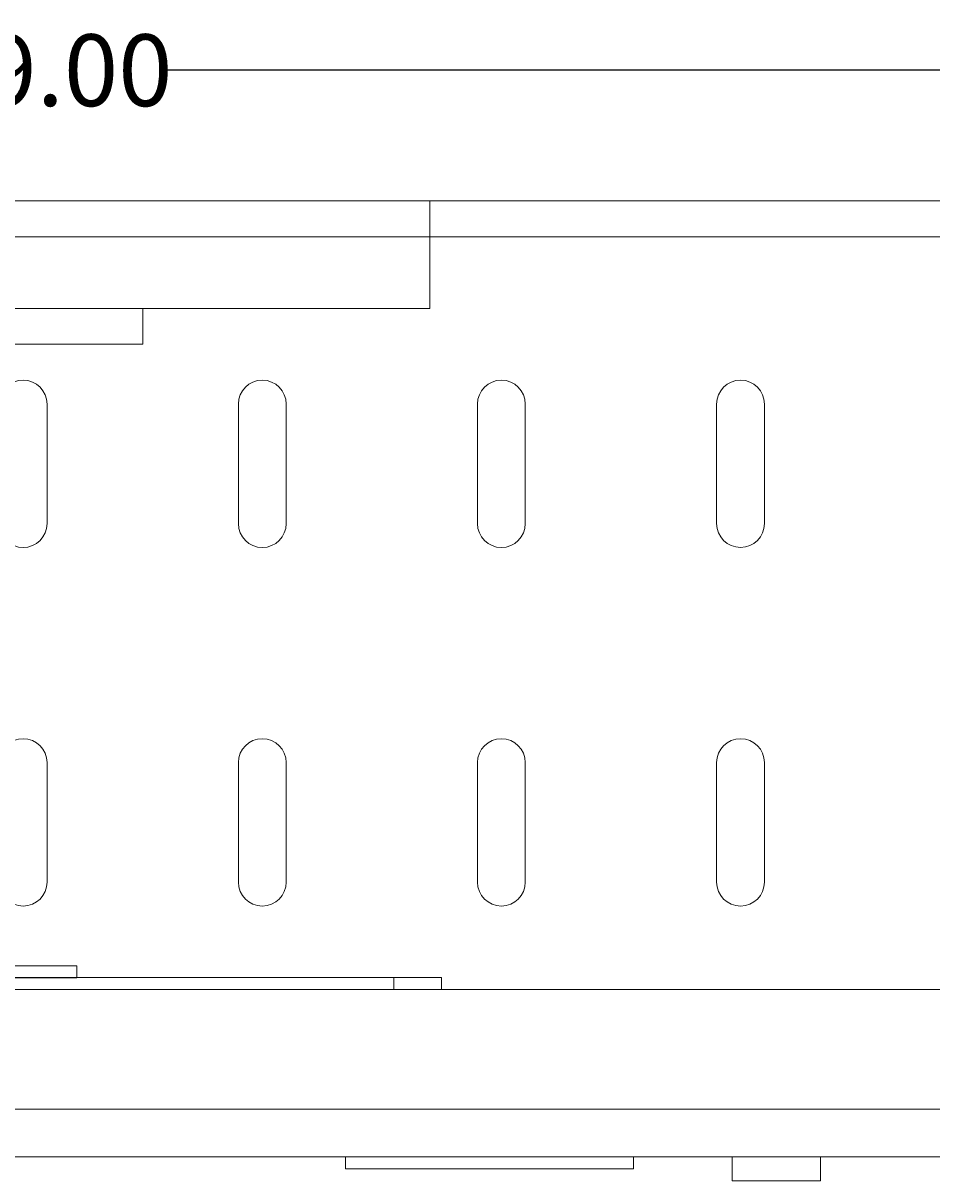
# Model space of a CAD drawing. Units: inches. Extents: x -98 to 386, y -13 to 460.
# Drawn here: x 165 to 203, y 411 to 460 of the extents above; entities that cross this region are included whole.
import ezdxf

# ---------------------------------------------------------------- set-up
doc = ezdxf.new("R2010")
doc.units = ezdxf.units.IN
doc.header["$MEASUREMENT"] = 0
doc.layers.add('面板', color=7, linetype='Continuous')
doc.styles.get("Standard").update_dxf_attribs({"font": 'times.ttf', "height": 3})
doc.dimstyles.get("Standard").update_dxf_attribs({"dimtxt": 0.18, "dimasz": 0.18, "dimexe": 0.18, "dimexo": 0.0625, "dimgap": 0.09, "dimtad": 0, "dimtih": 1, "dimtoh": 1, "dimdec": 4, "dimzin": 0, "dimdsep": 46, "dimtxsty": 'Standard', "dimcen": 0.09, "dimadec": 0, "dimazin": 0, "dimtfac": 1, "dimtdec": 4, "dimtofl": 0, "dimtmove": 0, "dimatfit": 3, "dimfxl": 1, "dimtolj": 1, "dimtzin": 0, "dimarcsym": 0})

# ---------------------------------------------------------------- blocks, each defined once
blk = doc.blocks.new('block 193')
at = {"layer": '面板', "color": 250, "lineweight": 15, "true_color": 0x221814}
blk.add_lwpolyline([(180.59, 419.876), (180.59, 419.376)], dxfattribs=at)
blk = doc.blocks.new('block 194')
at = {"layer": '面板', "color": 250, "lineweight": 15, "true_color": 0x221814}
blk.add_lwpolyline([(241.09, 414.376), (89.089, 414.376)], dxfattribs=at)
blk = doc.blocks.new('block 199')
at = {"layer": '面板', "color": 250, "lineweight": 15, "true_color": 0x221814}
blk.add_lwpolyline([(110.52, 450.874), (219.52, 450.874)], dxfattribs=at)
blk = doc.blocks.new('block 191')
at = {"layer": '面板', "color": 250, "lineweight": 15, "true_color": 0x221814}
for points in [[(182.09, 447.876), (148.089, 447.876), (148.089, 452.376), (182.09, 452.376), (182.09, 447.876)], [(170.09, 446.376), (160.089, 446.376), (160.089, 447.876), (170.09, 447.876), (170.09, 446.376)], [(167.34, 419.876), (162.839, 419.876), (162.839, 420.376), (167.34, 420.376), (167.34, 419.876)], [(182.591, 419.378), (147.587, 419.378), (147.587, 419.878), (182.591, 419.878), (182.591, 419.378)], [(190.608, 411.876), (190.608, 412.376), (178.572, 412.376), (178.572, 411.876), (190.608, 411.876)], [(198.44, 411.376), (198.44, 412.376), (194.74, 412.376), (194.74, 411.376), (198.44, 411.376)]]:
    blk.add_lwpolyline(points, dxfattribs=at)
for points, knots in [([(219.59, 419.376), (219.59, 419.376), (110.589, 419.376), (110.589, 419.376), (110.589, 419.376), (110.589, 450.876), (110.589, 450.876), (110.589, 451.704), (111.261, 452.376), (112.089, 452.376), (112.089, 452.376), (218.09, 452.376), (218.09, 452.376), (218.919, 452.376), (219.59, 451.704), (219.59, 450.876), (219.59, 450.876), (219.59, 419.376), (219.59, 419.376)], [0, 0, 0, 0, 1, 1, 1, 2, 2, 2, 3, 3, 3, 4, 4, 4, 5, 5, 5, 6, 6, 6, 6]), ([(165.09, 437.875), (165.642, 437.875), (166.089, 438.322), (166.089, 438.875), (166.089, 438.875), (166.089, 443.876), (166.089, 443.876), (166.089, 444.429), (165.642, 444.876), (165.09, 444.876), (164.537, 444.876), (164.09, 444.429), (164.09, 443.876), (164.09, 443.876), (164.09, 438.875), (164.09, 438.875), (164.09, 438.322), (164.537, 437.875), (165.09, 437.875)], [0, 0, 0, 0, 1, 1, 1, 2, 2, 2, 3, 3, 3, 4, 4, 4, 5, 5, 5, 6, 6, 6, 6]), ([(175.09, 437.875), (175.643, 437.875), (176.09, 438.322), (176.09, 438.875), (176.09, 438.875), (176.09, 443.876), (176.09, 443.876), (176.09, 444.429), (175.643, 444.876), (175.09, 444.876), (174.538, 444.876), (174.09, 444.429), (174.09, 443.876), (174.09, 443.876), (174.09, 438.875), (174.09, 438.875), (174.09, 438.322), (174.538, 437.875), (175.09, 437.875)], [0, 0, 0, 0, 1, 1, 1, 2, 2, 2, 3, 3, 3, 4, 4, 4, 5, 5, 5, 6, 6, 6, 6]), ([(185.09, 437.875), (185.642, 437.875), (186.09, 438.322), (186.09, 438.875), (186.09, 438.875), (186.09, 443.876), (186.09, 443.876), (186.09, 444.429), (185.642, 444.876), (185.09, 444.876), (184.538, 444.876), (184.09, 444.429), (184.09, 443.876), (184.09, 443.876), (184.09, 438.875), (184.09, 438.875), (184.09, 438.322), (184.538, 437.875), (185.09, 437.875)], [0, 0, 0, 0, 1, 1, 1, 2, 2, 2, 3, 3, 3, 4, 4, 4, 5, 5, 5, 6, 6, 6, 6]), ([(195.09, 437.876), (195.642, 437.876), (196.09, 438.323), (196.09, 438.876), (196.09, 438.876), (196.09, 443.876), (196.09, 443.876), (196.09, 444.428), (195.642, 444.876), (195.09, 444.876), (194.538, 444.876), (194.09, 444.428), (194.09, 443.876), (194.09, 443.876), (194.09, 438.876), (194.09, 438.876), (194.09, 438.323), (194.538, 437.876), (195.09, 437.876)], [0, 0, 0, 0, 1, 1, 1, 2, 2, 2, 3, 3, 3, 4, 4, 4, 5, 5, 5, 6, 6, 6, 6]), ([(165.09, 422.874), (165.642, 422.874), (166.089, 423.322), (166.089, 423.874), (166.089, 423.874), (166.089, 428.874), (166.089, 428.874), (166.089, 429.427), (165.642, 429.875), (165.09, 429.875), (164.537, 429.875), (164.089, 429.427), (164.089, 428.874), (164.089, 428.874), (164.089, 423.874), (164.089, 423.874), (164.089, 423.322), (164.537, 422.874), (165.09, 422.874)], [0, 0, 0, 0, 1, 1, 1, 2, 2, 2, 3, 3, 3, 4, 4, 4, 5, 5, 5, 6, 6, 6, 6]), ([(175.09, 422.874), (175.643, 422.874), (176.09, 423.322), (176.09, 423.874), (176.09, 423.874), (176.09, 428.874), (176.09, 428.874), (176.09, 429.427), (175.643, 429.875), (175.09, 429.875), (174.538, 429.875), (174.09, 429.427), (174.09, 428.874), (174.09, 428.874), (174.09, 423.874), (174.09, 423.874), (174.09, 423.322), (174.538, 422.874), (175.09, 422.874)], [0, 0, 0, 0, 1, 1, 1, 2, 2, 2, 3, 3, 3, 4, 4, 4, 5, 5, 5, 6, 6, 6, 6]), ([(185.09, 422.874), (185.642, 422.874), (186.09, 423.322), (186.09, 423.874), (186.09, 423.874), (186.09, 428.874), (186.09, 428.874), (186.09, 429.427), (185.642, 429.875), (185.09, 429.875), (184.537, 429.875), (184.09, 429.427), (184.09, 428.874), (184.09, 428.874), (184.09, 423.874), (184.09, 423.874), (184.09, 423.322), (184.537, 422.874), (185.09, 422.874)], [0, 0, 0, 0, 1, 1, 1, 2, 2, 2, 3, 3, 3, 4, 4, 4, 5, 5, 5, 6, 6, 6, 6]), ([(195.09, 422.874), (195.642, 422.874), (196.09, 423.322), (196.09, 423.874), (196.09, 423.874), (196.09, 428.874), (196.09, 428.874), (196.09, 429.427), (195.642, 429.875), (195.09, 429.875), (194.538, 429.875), (194.09, 429.427), (194.09, 428.874), (194.09, 428.874), (194.09, 423.874), (194.09, 423.874), (194.09, 423.322), (194.538, 422.874), (195.09, 422.874)], [0, 0, 0, 0, 1, 1, 1, 2, 2, 2, 3, 3, 3, 4, 4, 4, 5, 5, 5, 6, 6, 6, 6]), ([(90.089, 412.644), (90.394, 412.468), (90.738, 412.376), (91.09, 412.376), (91.09, 412.376), (239.09, 412.376), (239.09, 412.376), (239.441, 412.376), (239.786, 412.468), (240.09, 412.644), (240.709, 413.001), (241.09, 413.661), (241.09, 414.376), (241.09, 414.376), (241.09, 419.375), (241.09, 419.375), (241.09, 419.375), (89.089, 419.375), (89.089, 419.375), (89.089, 419.375), (89.089, 414.376), (89.089, 414.376), (89.089, 413.661), (89.471, 413.001), (90.089, 412.644)], [0, 0, 0, 0, 1, 1, 1, 2, 2, 2, 3, 3, 3, 4, 4, 4, 5, 5, 5, 6, 6, 6, 7, 7, 7, 8, 8, 8, 8])]:
    blk.add_open_spline(points, degree=3, knots=knots, dxfattribs=at)
at = {"layer": '面板'}
for name in ['block 199', 'block 193', 'block 194']:
    blk.add_blockref(name, (0, 0), dxfattribs=at)
blk = doc.blocks.new('*D883')
at = {"color": 0, "lineweight": -2, "transparency": 16777216}
for p, q in [((110.588, 449.937), (110.588, 458.026)), ((110.768, 457.846), (159.246, 457.846)), ((219.41, 457.846), (170.931, 457.846)), ((219.59, 449.937), (219.59, 458.026))]:
    blk.add_line(p, q, dxfattribs=at)
at = {"color": 0, "transparency": 16777216}
for points in [[(110.768, 457.876), (110.768, 457.816), (110.588, 457.846)], [(219.41, 457.876), (219.41, 457.816), (219.59, 457.846)]]:
    blk.add_solid(points, dxfattribs=at)
at = {"layer": 'Defpoints', "color": 0, "transparency": 16777216}
for p in [(110.588, 457.846), (110.588, 449.874), (219.59, 449.874)]:
    blk.add_point(p, dxfattribs=at)
at = {"color": 0, "transparency": 16777216, "insert": (165.089, 457.846), "char_height": 3, "attachment_point": 5}
blk.add_mtext('\\A1;109.00', dxfattribs=at)

msp = doc.modelspace()

# ---------------------------------------------------------------- block references
at = {"layer": '面板'}
msp.add_blockref('block 191', (0, 0), dxfattribs=at)

# ---------------------------------------------------------------- dimensions: what is measured, and where the dimension line sits
dim = msp.add_linear_dim(base=(110.588, 457.846), p1=(219.59, 449.874), p2=(110.588, 449.874), dimstyle='Standard', override={"dimdec": 2})
dim.commit()
dim.dimension.update_dxf_attribs({"geometry": '*D883', "text_midpoint": (165.089, 457.846)})

doc.saveas('drawing.dxf')
